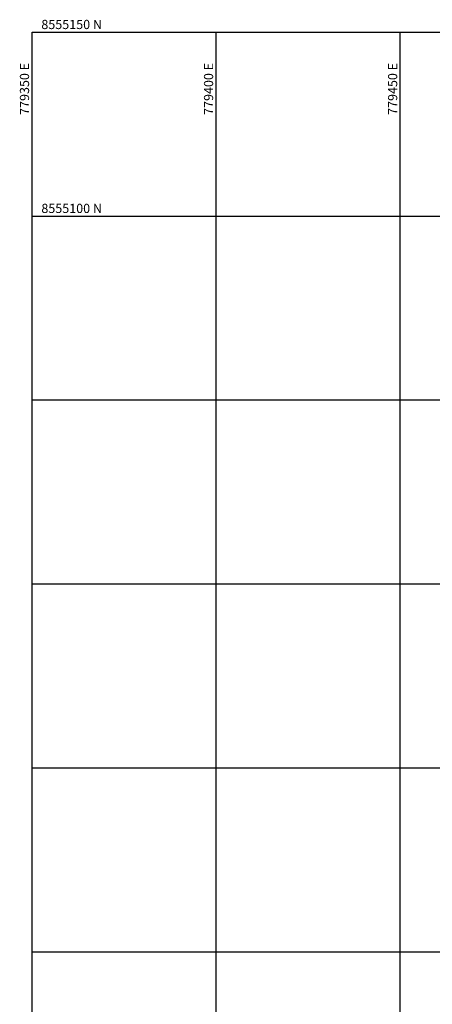
# Model space of a CAD drawing. Units: metres. Extents: x 779347 to 781252, y 8554202 to 8555153.
# Drawn here: x 779347 to 779459, y 8554886 to 8555153 of the extents above; entities that cross this region are included whole.
import ezdxf

# ---------------------------------------------------------------- set-up
doc = ezdxf.new("R2010")
doc.units = ezdxf.units.M
doc.header["$LTSCALE"] = 12.7
doc.header["$MEASUREMENT"] = 0
doc.layers.add('COORD_LIN 1', color=8, linetype='CONTINUOUS')
doc.layers.add('COORD_TXT 1', color=7, linetype='CONTINUOUS')
doc.styles.add('L60', font='simplex', dxfattribs={"height": 2.5})

msp = doc.modelspace()

# ---------------------------------------------------------------- linework, layer by layer
at = {"layer": 'COORD_LIN 1'}
for p, q in [((779350, 8554800), (779350, 8555150)), ((779350, 8555150), (779800, 8555150)), ((779400, 8554800), (779400, 8555150)), ((779450, 8554800), (779450, 8555150)), ((779350, 8555100), (779800, 8555100)), ((779350, 8555050), (779800, 8555050)), ((779350, 8555000), (779800, 8555000)), ((779350, 8554950), (779800, 8554950)), ((779350, 8554900), (779800, 8554900))]:
    msp.add_line(p, q, dxfattribs=at)

# ---------------------------------------------------------------- texts
at = {"layer": 'COORD_TXT 1', "style": 'L60'}
for s, p in [('8555150 N', (779352.5, 8555150.83)), ('8555100 N', (779352.5, 8555100.83))]:
    msp.add_text(s, height=2.5, dxfattribs=at).set_placement(p)
for s, p in [('779350 E', (779349.17, 8555127.5)), ('779400 E', (779399.17, 8555127.5)), ('779450 E', (779449.17, 8555127.5))]:
    msp.add_text(s, height=2.5, rotation=90, dxfattribs=at).set_placement(p)

doc.saveas('drawing.dxf')
